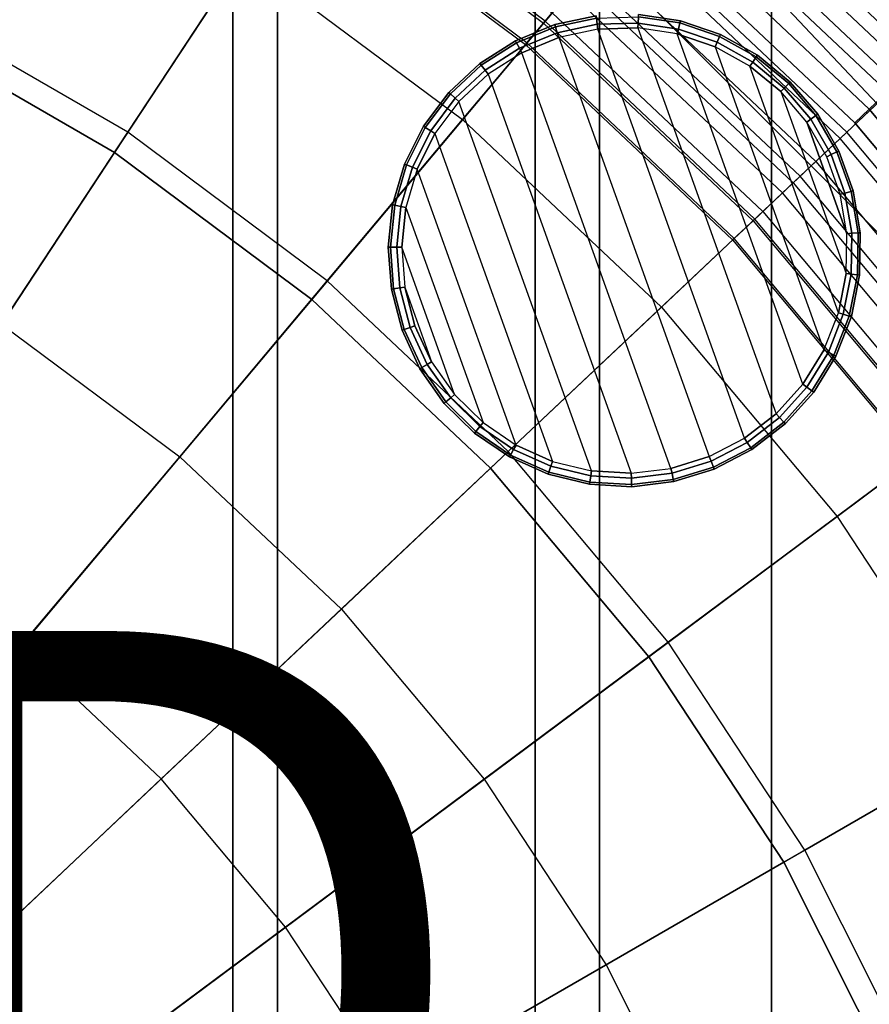
# Model space of a CAD drawing. Units: inches. Extents: x -9.9 to 9.9, y -9.9 to 9.9.
# Drawn here: x 3.1 to 5.6, y 2.7 to 5.5 of the extents above; entities that cross this region are included whole.
import ezdxf

# ---------------------------------------------------------------- set-up
doc = ezdxf.new("R2010")
doc.units = ezdxf.units.IN
doc.header["$MEASUREMENT"] = 0
for name, color, linetype in [('SEAT-BOTTOMSUPPORT', 5, 'Continuous'), ('SEAT-FABRICBOTTOM', 5, 'Continuous'), ('SEAT-FABRICTOP', 5, 'Continuous'), ('SEAT-GLIDE', 5, 'Continuous'), ('SEAT-PROD_NO', 7, 'Continuous'), ('SEAT-SUPPORT', 5, 'Continuous'), ('SEAT-TABLESUPPORT', 5, 'Continuous')]:
    doc.layers.add(name, color=color, linetype=linetype)
doc.styles.get("Standard").update_dxf_attribs({"font": 'arial.ttf'})

msp = doc.modelspace()

# ---------------------------------------------------------------- linework, layer by layer
at = {"layer": 'SEAT-BOTTOMSUPPORT'}
for points in [[(3.0608, 7.0958, 0.436), (3.0608, -7.0958, 0.436), (3.8639, -6.6925, 0.436), (3.8639, 6.6925, 0.436)], [(3.0608, -7.0958, 0.3573), (3.0608, 7.0958, 0.3573), (3.8639, 6.6925, 0.3573), (3.8639, -6.6925, 0.3573)], [(3.8639, 6.6925, 0.436), (3.8639, -6.6925, 0.436), (4.6147, -6.1987, 0.436), (4.6147, 6.1987, 0.436)], [(3.8639, -6.6925, 0.3573), (3.8639, 6.6925, 0.3573), (4.6147, 6.1987, 0.3573), (4.6147, -6.1987, 0.3573)], [(4.6147, 6.1987, 0.436), (4.6147, -6.1987, 0.436), (5.3031, -5.621, 0.436), (5.3031, 5.621, 0.436)], [(4.6147, -6.1987, 0.3573), (4.6147, 6.1987, 0.3573), (5.3031, 5.621, 0.3573), (5.3031, -5.621, 0.3573)], [(5.3031, 5.621, 0.436), (5.3031, 5.621, 0.3573), (5.9198, 4.9673, 0.3573), (5.9198, 4.9673, 0.436)], [(5.3031, 5.621, 0.436), (5.3031, -5.621, 0.436), (5.9198, -4.9673, 0.436), (5.9198, 4.9673, 0.436)], [(5.3031, -5.621, 0.3573), (5.3031, 5.621, 0.3573), (5.9198, 4.9673, 0.3573), (5.9198, -4.9673, 0.3573)]]:
    msp.add_3dface(points, dxfattribs=at)
at = {"layer": 'SEAT-FABRICBOTTOM'}
for points in [[(2.4819, 6.819, 0.4284), (3.2568, 6.4848, 0.4284), (2.7671, 5.5098, 0.4219), (2.1088, 5.7938, 0.4219)], [(3.2568, 6.4848, 0.4284), (3.9876, 6.0628, 0.4284), (3.388, 5.1513, 0.4219), (2.7671, 5.5098, 0.4219)], [(5.4033, 6.4395, 0.5071), (6.1144, 5.7686, 0.5071), (5.7803, 5.4534, 0.4543), (5.1081, 6.0876, 0.4543)], [(5.7659, 5.4398, 15.8524), (5.0954, 6.0724, 15.8524), (5.188, 6.1829, 15.7664), (5.8708, 5.5388, 15.7664)], [(4.6437, 5.5342, 16.1205), (3.9698, 6.0359, 16.1205), (4.0545, 6.1645, 16.0669), (4.7427, 5.6522, 16.0669)], [(5.7803, 5.4534, 0.4543), (5.1081, 6.0876, 0.4543), (4.6645, 5.5589, 0.4284), (5.2783, 4.9798, 0.4284)], [(3.9876, 6.0628, 0.4284), (4.6645, 5.5589, 0.4284), (3.9632, 4.7231, 0.4219), (3.388, 5.1513, 0.4219)], [(4.988, 5.9445, 15.932), (5.6444, 5.3253, 15.932), (5.7659, 5.4398, 15.8524), (5.0954, 6.0724, 15.8524)], [(3.921, 5.9615, 16.1635), (4.5865, 5.466, 16.1635), (4.6437, 5.5342, 16.1205), (3.9698, 6.0359, 16.1205)], [(5.5041, 5.1928, 16.0038), (4.864, 5.7967, 16.0038), (4.988, 5.9445, 15.932), (5.6444, 5.3253, 15.932)], [(4.7427, 5.6522, 16.0669), (5.3668, 5.0633, 16.0669), (5.5041, 5.1928, 16.0038), (4.864, 5.7967, 16.0038)], [(5.2548, 4.9577, 16.1205), (4.6437, 5.5342, 16.1205), (4.7427, 5.6522, 16.0669), (5.3668, 5.0633, 16.0669)], [(4.6645, 5.5589, 0.4284), (5.2783, 4.9798, 0.4284), (4.4847, 4.2311, 0.4219), (3.9632, 4.7231, 0.4219)], [(4.5865, 5.466, 16.1635), (5.1901, 4.8966, 16.1635), (5.2548, 4.9577, 16.1205), (4.6437, 5.5342, 16.1205)], [(3.388, 5.1513, 0.4219), (0, 0, 0.4219), (2.7671, 5.5098, 0.4219)], [(6.3743, 4.7455, 0.4543), (5.7803, 5.4534, 0.4543), (5.2783, 4.9798, 0.4284), (5.8207, 4.3334, 0.4284)], [(6.0697, 4.5187, 16.0038), (5.5041, 5.1928, 16.0038), (5.6444, 5.3253, 15.932), (6.2245, 4.634, 15.932)], [(5.3668, 5.0633, 16.0669), (5.9183, 4.4061, 16.0669), (6.0697, 4.5187, 16.0038), (5.5041, 5.1928, 16.0038)], [(3.9632, 4.7231, 0.4219), (0, 0, 0.4219), (3.388, 5.1513, 0.4219)], [(5.7948, 4.3141, 16.1205), (5.2548, 4.9577, 16.1205), (5.3668, 5.0633, 16.0669), (5.9183, 4.4061, 16.0669)], [(5.2783, 4.9798, 0.4284), (5.8207, 4.3334, 0.4284), (4.9456, 3.6818, 0.4219), (4.4847, 4.2311, 0.4219)], [(5.1901, 4.8966, 16.1635), (5.7235, 4.261, 16.1635), (5.7948, 4.3141, 16.1205), (5.2548, 4.9577, 16.1205)], [(4.4847, 4.2311, 0.4219), (0, 0, 0.4219), (3.9632, 4.7231, 0.4219)], [(5.8207, 4.3334, 0.4284), (6.2844, 3.6283, 0.4284), (5.3396, 3.0828, 0.4219), (4.9456, 3.6818, 0.4219)], [(4.9456, 3.6818, 0.4219), (0, 0, 0.4219), (4.4847, 4.2311, 0.4219)], [(5.3396, 3.0828, 0.4219), (0, 0, 0.4219), (4.9456, 3.6818, 0.4219)], [(6.2844, 3.6283, 0.4284), (6.6632, 2.8742, 0.4284), (5.6613, 2.4421, 0.4219), (5.3396, 3.0828, 0.4219)], [(5.6613, 2.4421, 0.4219), (0, 0, 0.4219), (5.3396, 3.0828, 0.4219)]]:
    msp.add_3dface(points, dxfattribs=at)
at = {"layer": 'SEAT-FABRICTOP'}
for points in [[(5.0723, 6.0449, 18.495), (5.7398, 5.4152, 18.495), (6.0326, 5.6914, 18.4435), (5.331, 6.3533, 18.4435)], [(5.2426, 6.2479, 16.4026), (5.9325, 5.597, 16.4026), (5.8624, 5.5309, 16.3427), (5.1807, 6.1741, 16.3427)], [(3.7642, 5.7232, 18.6066), (4.4032, 5.2475, 18.6066), (4.7604, 5.6732, 18.55), (4.0696, 6.1875, 18.55)], [(5.8624, 5.5309, 16.3427), (5.1807, 6.1741, 16.3427), (5.1378, 6.123, 16.3064), (5.8139, 5.4851, 16.3064)], [(3.427, 5.2105, 18.6633), (2.7989, 5.5731, 18.6633), (3.0743, 6.1215, 18.6066), (3.7642, 5.7232, 18.6066)], [(4.7149, 5.619, 16.2338), (4.0307, 6.1284, 16.2338), (3.9659, 6.0299, 16.2178), (4.6391, 5.5287, 16.2178)], [(5.1378, 6.123, 16.3064), (5.8139, 5.4851, 16.3064), (5.7646, 5.4386, 16.2864), (5.0942, 6.0711, 16.2864)], [(5.7646, 5.4386, 16.2864), (5.0942, 6.0711, 16.2864), (5.0123, 5.9734, 16.2719), (5.6718, 5.3511, 16.2719)], [(3.9659, 6.0299, 16.2178), (4.6391, 5.5287, 16.2178), (4.5907, 5.4709, 16.1951), (3.9245, 5.9669, 16.1951)], [(5.3868, 5.0822, 18.55), (4.7604, 5.6732, 18.55), (5.0723, 6.0449, 18.495), (5.7398, 5.4152, 18.495)], [(5.0123, 5.9734, 16.2719), (5.6718, 5.3511, 16.2719), (5.5229, 5.2106, 16.2556), (4.8807, 5.8166, 16.2556)], [(4.5907, 5.4709, 16.1951), (3.9245, 5.9669, 16.1951), (3.921, 5.9615, 16.1635), (4.5865, 5.466, 16.1635)], [(5.5229, 5.2106, 16.2556), (4.8807, 5.8166, 16.2556), (4.8011, 5.7218, 16.2456), (5.4329, 5.1257, 16.2456)], [(4.0087, 4.7774, 18.6633), (3.427, 5.2105, 18.6633), (3.7642, 5.7232, 18.6066), (4.4032, 5.2475, 18.6066)], [(4.8011, 5.7218, 16.2456), (5.4329, 5.1257, 16.2456), (5.3354, 5.0337, 16.2338), (4.7149, 5.619, 16.2338)], [(4.4032, 5.2475, 18.6066), (4.9826, 4.7009, 18.6066), (5.3868, 5.0822, 18.55), (4.7604, 5.6732, 18.55)], [(5.3354, 5.0337, 16.2338), (4.7149, 5.619, 16.2338), (4.6391, 5.5287, 16.2178), (5.2496, 4.9527, 16.2178)], [(2.4986, 4.9752, 18.7188), (3.0593, 4.6515, 18.7188), (3.427, 5.2105, 18.6633), (2.7989, 5.5731, 18.6633)], [(4.6391, 5.5287, 16.2178), (5.2496, 4.9527, 16.2178), (5.1948, 4.901, 16.1951), (4.5907, 5.4709, 16.1951)], [(5.1948, 4.901, 16.1951), (4.5907, 5.4709, 16.1951), (4.5865, 5.466, 16.1635), (5.1901, 4.8966, 16.1635)], [(5.9404, 4.4224, 18.55), (5.3868, 5.0822, 18.55), (5.7398, 5.4152, 18.495), (6.3296, 4.7122, 18.495)], [(5.6718, 5.3511, 16.2719), (6.2547, 4.6565, 16.2719), (6.0905, 4.5342, 16.2556), (5.5229, 5.2106, 16.2556)], [(4.5362, 4.2797, 18.6633), (4.0087, 4.7774, 18.6633), (4.4032, 5.2475, 18.6066), (4.9826, 4.7009, 18.6066)], [(3.0593, 4.6515, 18.7188), (3.5786, 4.2649, 18.7188), (4.0087, 4.7774, 18.6633), (3.427, 5.2105, 18.6633)], [(6.0905, 4.5342, 16.2556), (5.5229, 5.2106, 16.2556), (5.4329, 5.1257, 16.2456), (5.9912, 4.4603, 16.2456)], [(5.4329, 5.1257, 16.2456), (5.9912, 4.4603, 16.2456), (5.8837, 4.3802, 16.2338), (5.3354, 5.0337, 16.2338)], [(4.9826, 4.7009, 18.6066), (5.4947, 4.0906, 18.6066), (5.9404, 4.4224, 18.55), (5.3868, 5.0822, 18.55)], [(5.8837, 4.3802, 16.2338), (5.3354, 5.0337, 16.2338), (5.2496, 4.9527, 16.2178), (5.7891, 4.3098, 16.2178)], [(5.2496, 4.9527, 16.2178), (5.7891, 4.3098, 16.2178), (5.7286, 4.2648, 16.1951), (5.1948, 4.901, 16.1951)], [(5.7286, 4.2648, 16.1951), (5.1948, 4.901, 16.1951), (5.1901, 4.8966, 16.1635), (5.7235, 4.261, 16.1635)], [(3.5786, 4.2649, 18.7188), (4.0496, 3.8206, 18.7188), (4.5362, 4.2797, 18.6633), (4.0087, 4.7774, 18.6633)], [(5.0024, 3.7241, 18.6633), (4.5362, 4.2797, 18.6633), (4.9826, 4.7009, 18.6066), (5.4947, 4.0906, 18.6066)], [(3.1148, 3.7121, 18.7718), (2.6628, 4.0486, 18.7718), (3.0593, 4.6515, 18.7188), (3.5786, 4.2649, 18.7188)], [(5.4947, 4.0906, 18.6066), (5.9324, 3.4251, 18.6066), (6.4136, 3.7029, 18.55), (5.9404, 4.4224, 18.55)], [(4.0496, 3.8206, 18.7188), (4.4657, 3.3246, 18.7188), (5.0024, 3.7241, 18.6633), (4.5362, 4.2797, 18.6633)], [(3.5247, 3.3254, 18.7718), (3.1148, 3.7121, 18.7718), (3.5786, 4.2649, 18.7188), (4.0496, 3.8206, 18.7188)], [(5.4009, 3.1182, 18.6633), (5.0024, 3.7241, 18.6633), (5.4947, 4.0906, 18.6066), (5.9324, 3.4251, 18.6066)], [(2.239, 3.4042, 18.8213), (2.6191, 3.1213, 18.8213), (3.1148, 3.7121, 18.7718), (2.6628, 4.0486, 18.7718)], [(3.887, 2.8937, 18.7718), (3.5247, 3.3254, 18.7718), (4.0496, 3.8206, 18.7188), (4.4657, 3.3246, 18.7188)], [(2.6191, 3.1213, 18.8213), (2.9637, 2.7961, 18.8213), (3.5247, 3.3254, 18.7718), (3.1148, 3.7121, 18.7718)], [(4.4657, 3.3246, 18.7188), (4.8215, 2.7837, 18.7188), (5.4009, 3.1182, 18.6633), (5.0024, 3.7241, 18.6633)], [(5.7264, 2.4701, 18.6633), (5.4009, 3.1182, 18.6633), (5.9324, 3.4251, 18.6066), (6.2899, 2.7132, 18.6066)], [(2.9637, 2.7961, 18.8213), (3.2683, 2.4332, 18.8213), (3.887, 2.8937, 18.7718), (3.5247, 3.3254, 18.7718)], [(4.1966, 2.4229, 18.7718), (3.887, 2.8937, 18.7718), (4.4657, 3.3246, 18.7188), (4.8215, 2.7837, 18.7188)], [(4.8215, 2.7837, 18.7188), (5.1121, 2.2051, 18.7188), (5.7264, 2.4701, 18.6633), (5.4009, 3.1182, 18.6633)], [(3.2683, 2.4332, 18.8213), (3.5287, 2.0373, 18.8213), (4.1966, 2.4229, 18.7718), (3.887, 2.8937, 18.7718)], [(2.612, 1.9445, 18.8659), (2.3686, 2.2346, 18.8659), (2.9637, 2.7961, 18.8213), (3.2683, 2.4332, 18.8213)], [(4.4495, 1.9193, 18.7718), (4.1966, 2.4229, 18.7718), (4.8215, 2.7837, 18.7188), (5.1121, 2.2051, 18.7188)]]:
    msp.add_3dface(points, dxfattribs=at)
at = {"layer": 'SEAT-GLIDE'}
for points in [[(4.7925, 5.5501, 0.5709), (4.6717, 5.5244, 0.5709), (4.6717, 5.5244, 0.0394), (4.7925, 5.5501, 0.0394)], [(4.7925, 5.5501, 0.0394), (4.7933, 5.5437, 0.0178), (4.6736, 5.5182, 0.0178), (4.6717, 5.5244, 0.0394)], [(4.7933, 5.5437, 0.0178), (4.7955, 5.5254, 0.0028), (4.679, 5.5006, 0.0028), (4.6736, 5.5182, 0.0178)], [(4.9156, 5.5475, 0.0178), (4.9145, 5.529, 0.0028), (4.7955, 5.5254, 0.0028), (4.7933, 5.5437, 0.0178)], [(5.0366, 5.5293, 0.0178), (5.0322, 5.5113, 0.0028), (4.9145, 5.529, 0.0028), (4.9156, 5.5475, 0.0178)], [(5.0381, 5.5355, 0.0394), (5.0366, 5.5293, 0.0178), (4.9156, 5.5475, 0.0178), (4.916, 5.5539, 0.0394)], [(5.0381, 5.5355, 0.5709), (4.916, 5.5539, 0.5709), (4.916, 5.5539, 0.0394), (5.0381, 5.5355, 0.0394)], [(4.6717, 5.5244, 0.5709), (4.5574, 5.4775, 0.5709), (4.5574, 5.4775, 0.0394), (4.6717, 5.5244, 0.0394)], [(4.6717, 5.5244, 0.0394), (4.6736, 5.5182, 0.0178), (4.5604, 5.4718, 0.0178), (4.5574, 5.4775, 0.0394)], [(4.6736, 5.5182, 0.0178), (4.679, 5.5006, 0.0028), (4.5689, 5.4554, 0.0028), (4.5604, 5.4718, 0.0178)], [(4.7955, 5.5254, 0.0028), (4.7972, 5.511), (4.6833, 5.4868), (4.679, 5.5006, 0.0028)], [(5.2251, 4.3188), (4.7972, 5.511), (4.6833, 5.4868), (5.1217, 4.2651)], [(4.9145, 5.529, 0.0028), (4.9136, 5.5146), (4.7972, 5.511), (4.7955, 5.5254, 0.0028)], [(4.9136, 5.5146), (5.3171, 4.3901), (5.2251, 4.3188), (4.7972, 5.511)], [(5.0322, 5.5113, 0.0028), (5.0288, 5.4973), (4.9136, 5.5146), (4.9145, 5.529, 0.0028)], [(5.395, 4.4767), (5.0288, 5.4973), (4.9136, 5.5146), (5.3171, 4.3901)], [(5.1449, 5.4729, 0.0028), (5.139, 5.4597), (5.0288, 5.4973), (5.0322, 5.5113, 0.0028)], [(5.1524, 5.4898, 0.0178), (5.1449, 5.4729, 0.0028), (5.0322, 5.5113, 0.0028), (5.0366, 5.5293, 0.0178)], [(5.155, 5.4956, 0.0394), (5.1524, 5.4898, 0.0178), (5.0366, 5.5293, 0.0178), (5.0381, 5.5355, 0.0394)], [(5.155, 5.4956, 0.5709), (5.0381, 5.5355, 0.5709), (5.0381, 5.5355, 0.0394), (5.155, 5.4956, 0.0394)], [(4.679, 5.5006, 0.0028), (4.6833, 5.4868), (4.5756, 5.4425), (4.5689, 5.4554, 0.0028)], [(4.6833, 5.4868), (5.1217, 4.2651), (5.0104, 4.2308), (4.5756, 5.4425)], [(5.139, 5.4597), (5.4562, 4.5758), (5.395, 4.4767), (5.0288, 5.4973)], [(5.2593, 5.4302, 0.0178), (5.2489, 5.415, 0.0028), (5.1449, 5.4729, 0.0028), (5.1524, 5.4898, 0.0178)], [(5.2629, 5.4355, 0.0394), (5.2593, 5.4302, 0.0178), (5.1524, 5.4898, 0.0178), (5.155, 5.4956, 0.0394)], [(5.2629, 5.4355, 0.5709), (5.155, 5.4956, 0.5709), (5.155, 5.4956, 0.0394), (5.2629, 5.4355, 0.0394)], [(4.5574, 5.4775, 0.5709), (4.4534, 5.4109, 0.5709), (4.4534, 5.4109, 0.0394), (4.5574, 5.4775, 0.0394)], [(4.5574, 5.4775, 0.0394), (4.5604, 5.4718, 0.0178), (4.4573, 5.4059, 0.0178), (4.4534, 5.4109, 0.0394)], [(4.5604, 5.4718, 0.0178), (4.5689, 5.4554, 0.0028), (4.4686, 5.3913, 0.0028), (4.4573, 5.4059, 0.0178)], [(4.5689, 5.4554, 0.0028), (4.5756, 5.4425), (4.4775, 5.3798), (4.4686, 5.3913, 0.0028)], [(5.2489, 5.415, 0.0028), (5.2408, 5.403), (5.139, 5.4597), (5.1449, 5.4729, 0.0028)], [(5.4987, 4.6842), (5.2408, 5.403), (5.139, 5.4597), (5.4562, 4.5758)], [(5.0104, 4.2308), (4.5756, 5.4425), (4.4775, 5.3798), (4.8948, 4.2168)], [(5.3539, 5.3526, 0.0178), (5.3409, 5.3394, 0.0028), (5.2489, 5.415, 0.0028), (5.2593, 5.4302, 0.0178)], [(5.3584, 5.3571, 0.0394), (5.3539, 5.3526, 0.0178), (5.2593, 5.4302, 0.0178), (5.2629, 5.4355, 0.0394)], [(5.3584, 5.3571, 0.5709), (5.2629, 5.4355, 0.5709), (5.2629, 5.4355, 0.0394), (5.3584, 5.3571, 0.0394)], [(4.4534, 5.4109, 0.5709), (4.3629, 5.3269, 0.5709), (4.3629, 5.3269, 0.0394), (4.4534, 5.4109, 0.0394)], [(4.4534, 5.4109, 0.0394), (4.4573, 5.4059, 0.0178), (4.3676, 5.3226, 0.0178), (4.3629, 5.3269, 0.0394)], [(4.4573, 5.4059, 0.0178), (4.4686, 5.3913, 0.0028), (4.3814, 5.3102, 0.0028), (4.3676, 5.3226, 0.0178)], [(5.3409, 5.3394, 0.0028), (5.3308, 5.3291), (5.2408, 5.403), (5.2489, 5.415, 0.0028)], [(5.3308, 5.3291), (5.5212, 4.7985), (5.4987, 4.6842), (5.2408, 5.403)], [(4.4686, 5.3913, 0.0028), (4.4775, 5.3798), (4.3921, 5.3005), (4.3814, 5.3102, 0.0028)], [(4.4775, 5.3798), (4.8948, 4.2168), (4.7786, 4.2237), (4.3921, 5.3005)], [(5.418, 5.2486, 0.0028), (5.4061, 5.2403), (5.3308, 5.3291), (5.3409, 5.3394, 0.0028)], [(5.433, 5.2592, 0.0178), (5.418, 5.2486, 0.0028), (5.3409, 5.3394, 0.0028), (5.3539, 5.3526, 0.0178)], [(5.4383, 5.2629, 0.0394), (5.433, 5.2592, 0.0178), (5.3539, 5.3526, 0.0178), (5.3584, 5.3571, 0.0394)], [(5.4383, 5.2629, 0.5709), (5.3584, 5.3571, 0.5709), (5.3584, 5.3571, 0.0394), (5.4383, 5.2629, 0.0394)], [(4.3629, 5.3269, 0.5709), (4.2888, 5.228, 0.5709), (4.2888, 5.228, 0.0394), (4.3629, 5.3269, 0.0394)], [(4.3629, 5.3269, 0.0394), (4.3676, 5.3226, 0.0178), (4.2943, 5.2246, 0.0178), (4.2888, 5.228, 0.0394)], [(4.3676, 5.3226, 0.0178), (4.3814, 5.3102, 0.0028), (4.31, 5.2149, 0.0028), (4.2943, 5.2246, 0.0178)], [(4.3814, 5.3102, 0.0028), (4.3921, 5.3005), (4.3223, 5.2073), (4.31, 5.2149, 0.0028)], [(5.5229, 4.9149), (5.4064, 5.2398), (5.3308, 5.3291), (5.5212, 4.7985)], [(4.7786, 4.2237), (4.3921, 5.3005), (4.3223, 5.2073), (4.6654, 4.2513)], [(5.4943, 5.1533, 0.0178), (5.4775, 5.1455, 0.0028), (5.418, 5.2486, 0.0028), (5.433, 5.2592, 0.0178)], [(5.5001, 5.156, 0.0394), (5.4943, 5.1533, 0.0178), (5.433, 5.2592, 0.0178), (5.4383, 5.2629, 0.0394)], [(5.5001, 5.156, 0.5709), (5.4383, 5.2629, 0.5709), (5.4383, 5.2629, 0.0394), (5.5001, 5.156, 0.0394)], [(4.2888, 5.228, 0.5709), (4.2336, 5.1175, 0.5709), (4.2336, 5.1175, 0.0394), (4.2888, 5.228, 0.0394)], [(4.2888, 5.228, 0.0394), (4.2943, 5.2246, 0.0178), (4.2396, 5.1152, 0.0178), (4.2336, 5.1175, 0.0394)], [(4.2943, 5.2246, 0.0178), (4.31, 5.2149, 0.0028), (4.2568, 5.1084, 0.0028), (4.2396, 5.1152, 0.0178)], [(5.4775, 5.1455, 0.0028), (5.4644, 5.1394), (5.4061, 5.2403), (5.418, 5.2486, 0.0028)], [(5.5229, 4.9149), (5.5037, 5.0298), (5.4644, 5.1394), (5.4063, 5.24)], [(4.31, 5.2149, 0.0028), (4.3223, 5.2073), (4.2703, 5.1031), (4.2568, 5.1084, 0.0028)], [(4.3223, 5.2073), (4.6654, 4.2513), (4.559, 4.2986), (4.2703, 5.1031)], [(5.5177, 5.0335, 0.0028), (5.5037, 5.0298), (5.4644, 5.1394), (5.4775, 5.1455, 0.0028)], [(5.5356, 5.0381, 0.0178), (5.5177, 5.0335, 0.0028), (5.4775, 5.1455, 0.0028), (5.4943, 5.1533, 0.0178)], [(5.5418, 5.0397, 0.0394), (5.5356, 5.0381, 0.0178), (5.4943, 5.1533, 0.0178), (5.5001, 5.156, 0.0394)], [(5.5418, 5.0397, 0.5709), (5.5001, 5.156, 0.5709), (5.5001, 5.156, 0.0394), (5.5418, 5.0397, 0.0394)], [(4.2336, 5.1175, 0.5709), (4.199, 4.9989, 0.5709), (4.199, 4.9989, 0.0394), (4.2336, 5.1175, 0.0394)], [(4.2336, 5.1175, 0.0394), (4.2396, 5.1152, 0.0178), (4.2053, 4.9977, 0.0178), (4.199, 4.9989, 0.0394)], [(4.2396, 5.1152, 0.0178), (4.2568, 5.1084, 0.0028), (4.2234, 4.9941, 0.0028), (4.2053, 4.9977, 0.0178)], [(4.2568, 5.1084, 0.0028), (4.2703, 5.1031), (4.2377, 4.9913), (4.2234, 4.9941, 0.0028)], [(4.559, 4.2986), (4.2703, 5.1031), (4.2377, 4.9913), (4.4627, 4.3641)], [(5.5373, 4.916, 0.0028), (5.5229, 4.9149), (5.5037, 5.0298), (5.5177, 5.0335, 0.0028)], [(5.5557, 4.9174, 0.0178), (5.5373, 4.916, 0.0028), (5.5177, 5.0335, 0.0028), (5.5356, 5.0381, 0.0178)], [(5.5621, 4.9179, 0.0394), (5.5557, 4.9174, 0.0178), (5.5356, 5.0381, 0.0178), (5.5418, 5.0397, 0.0394)], [(5.5621, 4.9179, 0.5709), (5.5418, 5.0397, 0.5709), (5.5418, 5.0397, 0.0394), (5.5621, 4.9179, 0.0394)], [(4.199, 4.9989, 0.5709), (4.1862, 4.8761, 0.5709), (4.1862, 4.8761, 0.0394), (4.199, 4.9989, 0.0394)], [(4.199, 4.9989, 0.0394), (4.2053, 4.9977, 0.0178), (4.1926, 4.876, 0.0178), (4.1862, 4.8761, 0.0394)], [(4.2053, 4.9977, 0.0178), (4.2234, 4.9941, 0.0028), (4.2111, 4.8757, 0.0028), (4.1926, 4.876, 0.0178)], [(4.2234, 4.9941, 0.0028), (4.2377, 4.9913), (4.2255, 4.8755), (4.2111, 4.8757, 0.0028)], [(4.2377, 4.9913), (4.4627, 4.3641), (4.3797, 4.4458), (4.2255, 4.8755)], [(5.5356, 4.797, 0.0028), (5.5212, 4.7985), (5.5229, 4.9149), (5.5373, 4.916, 0.0028)], [(5.5539, 4.7951, 0.0178), (5.5356, 4.797, 0.0028), (5.5373, 4.916, 0.0028), (5.5557, 4.9174, 0.0178)], [(5.5603, 4.7944, 0.0394), (5.5539, 4.7951, 0.0178), (5.5557, 4.9174, 0.0178), (5.5621, 4.9179, 0.0394)], [(5.5603, 4.7944, 0.5709), (5.5621, 4.9179, 0.5709), (5.5621, 4.9179, 0.0394), (5.5603, 4.7944, 0.0394)], [(4.1862, 4.8761, 0.5709), (4.1955, 4.7529, 0.5709), (4.1955, 4.7529, 0.0394), (4.1862, 4.8761, 0.0394)], [(4.1862, 4.8761, 0.0394), (4.1926, 4.876, 0.0178), (4.2018, 4.754, 0.0178), (4.1955, 4.7529, 0.0394)], [(4.1926, 4.876, 0.0178), (4.2111, 4.8757, 0.0028), (4.22, 4.757, 0.0028), (4.2018, 4.754, 0.0178)], [(4.2111, 4.8757, 0.0028), (4.2255, 4.8755), (4.2343, 4.7594), (4.22, 4.757, 0.0028)], [(4.3797, 4.4458), (4.2255, 4.8755), (4.2343, 4.7594), (4.3127, 4.541)], [(5.5126, 4.6802, 0.0028), (5.4987, 4.6842), (5.5212, 4.7985), (5.5356, 4.797, 0.0028)], [(5.5303, 4.675, 0.0178), (5.5126, 4.6802, 0.0028), (5.5356, 4.797, 0.0028), (5.5539, 4.7951, 0.0178)], [(5.5365, 4.6732, 0.0394), (5.5303, 4.675, 0.0178), (5.5539, 4.7951, 0.0178), (5.5603, 4.7944, 0.0394)], [(5.5365, 4.6732, 0.5709), (5.5603, 4.7944, 0.5709), (5.5603, 4.7944, 0.0394), (5.5365, 4.6732, 0.0394)], [(4.1955, 4.7529, 0.0394), (4.2018, 4.754, 0.0178), (4.2326, 4.6356, 0.0178), (4.2266, 4.6334, 0.0394)], [(4.1955, 4.7529, 0.5709), (4.2266, 4.6334, 0.5709), (4.2266, 4.6334, 0.0394), (4.1955, 4.7529, 0.0394)], [(4.2018, 4.754, 0.0178), (4.22, 4.757, 0.0028), (4.25, 4.6418, 0.0028), (4.2326, 4.6356, 0.0178)], [(4.22, 4.757, 0.0028), (4.2343, 4.7594), (4.2637, 4.6467), (4.25, 4.6418, 0.0028)], [(4.2343, 4.7594), (4.3127, 4.541), (4.2637, 4.6467), (4.2343, 4.7594)], [(5.4692, 4.5693, 0.0028), (5.4562, 4.5758), (5.4987, 4.6842), (5.5126, 4.6802, 0.0028)], [(5.4857, 4.5611, 0.0178), (5.4692, 4.5693, 0.0028), (5.5126, 4.6802, 0.0028), (5.5303, 4.675, 0.0178)], [(5.4914, 4.5582, 0.0394), (5.4857, 4.5611, 0.0178), (5.5303, 4.675, 0.0178), (5.5365, 4.6732, 0.0394)], [(5.4914, 4.5582, 0.5709), (5.5365, 4.6732, 0.5709), (5.5365, 4.6732, 0.0394), (5.4914, 4.5582, 0.0394)], [(4.2266, 4.6334, 0.0394), (4.2326, 4.6356, 0.0178), (4.2841, 4.5245, 0.0178), (4.2786, 4.5213, 0.0394)], [(4.2266, 4.6334, 0.5709), (4.2786, 4.5213, 0.5709), (4.2786, 4.5213, 0.0394), (4.2266, 4.6334, 0.0394)], [(4.2326, 4.6356, 0.0178), (4.25, 4.6418, 0.0028), (4.3001, 4.5338, 0.0028), (4.2841, 4.5245, 0.0178)], [(4.25, 4.6418, 0.0028), (4.2637, 4.6467), (4.3127, 4.541), (4.3001, 4.5338, 0.0028)], [(5.4066, 4.468, 0.0028), (5.395, 4.4767), (5.4562, 4.5758), (5.4692, 4.5693, 0.0028)], [(5.4214, 4.4569, 0.0178), (5.4066, 4.468, 0.0028), (5.4692, 4.5693, 0.0028), (5.4857, 4.5611, 0.0178)], [(4.3001, 4.5338, 0.0028), (4.3127, 4.541), (4.3797, 4.4458), (4.3687, 4.4365, 0.0028)], [(5.4265, 4.4531, 0.0394), (5.4214, 4.4569, 0.0178), (5.4857, 4.5611, 0.0178), (5.4914, 4.5582, 0.0394)], [(5.4265, 4.4531, 0.5709), (5.4914, 4.5582, 0.5709), (5.4914, 4.5582, 0.0394), (5.4265, 4.4531, 0.0394)], [(4.2786, 4.5213, 0.0394), (4.2841, 4.5245, 0.0178), (4.3546, 4.4245, 0.0178), (4.3497, 4.4204, 0.0394)], [(4.2786, 4.5213, 0.5709), (4.3497, 4.4204, 0.5709), (4.3497, 4.4204, 0.0394), (4.2786, 4.5213, 0.0394)], [(4.2841, 4.5245, 0.0178), (4.3001, 4.5338, 0.0028), (4.3687, 4.4365, 0.0028), (4.3546, 4.4245, 0.0178)], [(5.327, 4.3795, 0.0028), (5.3171, 4.3901), (5.395, 4.4767), (5.4066, 4.468, 0.0028)], [(5.3396, 4.366, 0.0178), (5.327, 4.3795, 0.0028), (5.4066, 4.468, 0.0028), (5.4214, 4.4569, 0.0178)], [(5.3439, 4.3613, 0.0394), (5.3396, 4.366, 0.0178), (5.4214, 4.4569, 0.0178), (5.4265, 4.4531, 0.0394)], [(5.3439, 4.3613, 0.5709), (5.4265, 4.4531, 0.5709), (5.4265, 4.4531, 0.0394), (5.3439, 4.3613, 0.0394)], [(4.3497, 4.4204, 0.0394), (4.3546, 4.4245, 0.0178), (4.4418, 4.3387, 0.0178), (4.4378, 4.3337, 0.0394)], [(4.3497, 4.4204, 0.5709), (4.4378, 4.3337, 0.5709), (4.4378, 4.3337, 0.0394), (4.3497, 4.4204, 0.0394)], [(4.3546, 4.4245, 0.0178), (4.3687, 4.4365, 0.0028), (4.4535, 4.3529, 0.0028), (4.4418, 4.3387, 0.0178)], [(4.3687, 4.4365, 0.0028), (4.3797, 4.4458), (4.4627, 4.3641), (4.4535, 4.3529, 0.0028)], [(4.4535, 4.3529, 0.0028), (4.4627, 4.3641), (4.559, 4.2986), (4.5519, 4.2859, 0.0028)], [(5.2329, 4.3066, 0.0028), (5.2251, 4.3188), (5.3171, 4.3901), (5.327, 4.3795, 0.0028)], [(5.2428, 4.2911, 0.0178), (5.2329, 4.3066, 0.0028), (5.327, 4.3795, 0.0028), (5.3396, 4.366, 0.0178)], [(5.2463, 4.2857, 0.0394), (5.2428, 4.2911, 0.0178), (5.3396, 4.366, 0.0178), (5.3439, 4.3613, 0.0394)], [(4.4378, 4.3337, 0.0394), (4.4418, 4.3387, 0.0178), (4.543, 4.2698, 0.0178), (4.5398, 4.2642, 0.0394)], [(4.4418, 4.3387, 0.0178), (4.4535, 4.3529, 0.0028), (4.5519, 4.2859, 0.0028), (4.543, 4.2698, 0.0178)], [(5.2463, 4.2857, 0.5709), (5.3439, 4.3613, 0.5709), (5.3439, 4.3613, 0.0394), (5.2463, 4.2857, 0.0394)], [(4.4378, 4.3337, 0.5709), (4.5398, 4.2642, 0.5709), (4.5398, 4.2642, 0.0394), (4.4378, 4.3337, 0.0394)], [(5.1272, 4.2517, 0.0028), (5.1217, 4.2651), (5.2251, 4.3188), (5.2329, 4.3066, 0.0028)], [(5.1342, 4.2346, 0.0178), (5.1272, 4.2517, 0.0028), (5.2329, 4.3066, 0.0028), (5.2428, 4.2911, 0.0178)], [(4.543, 4.2698, 0.0178), (4.5519, 4.2859, 0.0028), (4.6607, 4.2375, 0.0028), (4.6548, 4.2201, 0.0178)], [(4.5519, 4.2859, 0.0028), (4.559, 4.2986), (4.6654, 4.2513), (4.6607, 4.2375, 0.0028)], [(5.1367, 4.2287, 0.0394), (5.1342, 4.2346, 0.0178), (5.2428, 4.2911, 0.0178), (5.2463, 4.2857, 0.0394)], [(5.1367, 4.2287, 0.5709), (5.2463, 4.2857, 0.5709), (5.2463, 4.2857, 0.0394), (5.1367, 4.2287, 0.0394)], [(4.5398, 4.2642, 0.0394), (4.543, 4.2698, 0.0178), (4.6548, 4.2201, 0.0178), (4.6527, 4.214, 0.0394)], [(4.5398, 4.2642, 0.5709), (4.6527, 4.214, 0.5709), (4.6527, 4.214, 0.0394), (4.5398, 4.2642, 0.0394)], [(4.6607, 4.2375, 0.0028), (4.6654, 4.2513), (4.7786, 4.2237), (4.7764, 4.2094, 0.0028)], [(5.0135, 4.2166, 0.0028), (5.0104, 4.2308), (5.1217, 4.2651), (5.1272, 4.2517, 0.0028)], [(5.0173, 4.1985, 0.0178), (5.0135, 4.2166, 0.0028), (5.1272, 4.2517, 0.0028), (5.1342, 4.2346, 0.0178)], [(4.6527, 4.214, 0.0394), (4.6548, 4.2201, 0.0178), (4.7737, 4.1911, 0.0178), (4.7727, 4.1848, 0.0394)], [(4.6548, 4.2201, 0.0178), (4.6607, 4.2375, 0.0028), (4.7764, 4.2094, 0.0028), (4.7737, 4.1911, 0.0178)], [(4.7764, 4.2094, 0.0028), (4.7786, 4.2237), (4.8948, 4.2168), (4.8953, 4.2023, 0.0028)], [(4.8953, 4.2023, 0.0028), (4.8948, 4.2168), (5.0104, 4.2308), (5.0135, 4.2166, 0.0028)], [(5.0186, 4.1922, 0.0394), (5.0173, 4.1985, 0.0178), (5.1342, 4.2346, 0.0178), (5.1367, 4.2287, 0.0394)], [(5.0186, 4.1922, 0.5709), (5.1367, 4.2287, 0.5709), (5.1367, 4.2287, 0.0394), (5.0186, 4.1922, 0.0394)], [(4.6527, 4.214, 0.5709), (4.7727, 4.1848, 0.5709), (4.7727, 4.1848, 0.0394), (4.6527, 4.214, 0.0394)], [(4.7727, 4.1848, 0.0394), (4.7737, 4.1911, 0.0178), (4.8958, 4.1839, 0.0178), (4.896, 4.1774, 0.0394)], [(4.7737, 4.1911, 0.0178), (4.7764, 4.2094, 0.0028), (4.8953, 4.2023, 0.0028), (4.8958, 4.1839, 0.0178)], [(4.8958, 4.1839, 0.0178), (4.8953, 4.2023, 0.0028), (5.0135, 4.2166, 0.0028), (5.0173, 4.1985, 0.0178)], [(4.896, 4.1774, 0.0394), (4.8958, 4.1839, 0.0178), (5.0173, 4.1985, 0.0178), (5.0186, 4.1922, 0.0394)], [(4.896, 4.1774, 0.5709), (5.0186, 4.1922, 0.5709), (5.0186, 4.1922, 0.0394), (4.896, 4.1774, 0.0394)], [(4.7727, 4.1848, 0.5709), (4.896, 4.1774, 0.5709), (4.896, 4.1774, 0.0394), (4.7727, 4.1848, 0.0394)]]:
    msp.add_3dface(points, dxfattribs=at)
at = {"layer": 'SEAT-SUPPORT'}
for points in [[(2.5518, -7.0292, 16.6339), (2.5518, 7.0292, 16.6339), (3.7336, 6.4781, 16.6339), (3.7336, -6.4781, 16.6339)], [(3.7336, 6.4781, 16.6339), (3.7336, -6.4781, 16.6339), (2.5518, -7.0292, 16.6339), (2.5518, 7.0292, 16.6339)], [(2.5518, 7.0292, 16.1614), (2.5518, -7.0292, 16.1614), (3.7336, -6.4781, 16.1614), (3.7336, 6.4781, 16.1614)], [(3.7336, -6.4781, 16.1614), (3.7336, 6.4781, 16.1614), (2.5518, 7.0292, 16.1614), (2.5518, -7.0292, 16.1614)], [(3.7336, -6.4781, 16.6339), (3.7336, 6.4781, 16.6339), (4.8017, 5.7303, 16.6339), (4.8017, -5.7303, 16.6339)], [(4.8017, 5.7303, 16.6339), (4.8017, -5.7303, 16.6339), (3.7336, -6.4781, 16.6339), (3.7336, 6.4781, 16.6339)], [(3.7336, 6.4781, 16.1614), (3.7336, -6.4781, 16.1614), (4.8017, -5.7303, 16.1614), (4.8017, 5.7303, 16.1614)], [(4.8017, -5.7303, 16.1614), (4.8017, 5.7303, 16.1614), (3.7336, 6.4781, 16.1614), (3.7336, -6.4781, 16.1614)], [(5.7237, 4.8083, 16.6339), (5.7237, 4.8083, 16.1614), (4.8017, 5.7303, 16.1614), (4.8017, 5.7303, 16.6339)], [(4.8017, 5.7303, 16.6339), (4.8017, 5.7303, 16.1614), (5.7237, 4.8083, 16.1614), (5.7237, 4.8083, 16.6339)], [(4.8017, -5.7303, 16.6339), (4.8017, 5.7303, 16.6339), (5.7237, 4.8083, 16.6339), (5.7237, -4.8083, 16.6339)], [(5.7237, 4.8083, 16.6339), (5.7237, -4.8083, 16.6339), (4.8017, -5.7303, 16.6339), (4.8017, 5.7303, 16.6339)], [(4.8017, 5.7303, 16.1614), (4.8017, -5.7303, 16.1614), (5.7237, -4.8083, 16.1614), (5.7237, 4.8083, 16.1614)], [(5.7237, -4.8083, 16.1614), (5.7237, 4.8083, 16.1614), (4.8017, 5.7303, 16.1614), (4.8017, -5.7303, 16.1614)]]:
    msp.add_3dface(points, dxfattribs=at)
at = {"layer": 'SEAT-TABLESUPPORT'}
for points in [[(5.8642, 5.5383, 16.5398), (5.1815, 6.1824, 16.5398), (5.3221, 6.35, 16.4812), (6.0232, 5.6884, 16.4812)], [(6.0232, 5.6884, 15.7236), (5.3221, 6.35, 15.7236), (5.1815, 6.1824, 15.665), (5.8642, 5.5383, 15.665)], [(5.7051, 5.3883, 16.4812), (5.0409, 6.0149, 16.4812), (5.1815, 6.1824, 16.5398), (5.8642, 5.5383, 16.5398)], [(5.8642, 5.5383, 15.665), (5.1815, 6.1824, 15.665), (5.0409, 6.0149, 15.7236), (5.7051, 5.3883, 15.7236)], [(5.5886, 5.2784, 16.3211), (4.938, 5.8923, 16.3211), (5.0409, 6.0149, 16.4812), (5.7051, 5.3883, 16.4812)], [(5.7051, 5.3883, 15.7236), (5.0409, 6.0149, 15.7236), (4.938, 5.8923, 15.8837), (5.5886, 5.2784, 15.8837)], [(5.546, 5.2382, 16.1024), (4.9003, 5.8474, 16.1024), (4.938, 5.8923, 16.3211), (5.5886, 5.2784, 16.3211)], [(5.5886, 5.2784, 15.8837), (4.938, 5.8923, 15.8837), (4.9003, 5.8474, 16.1024), (5.546, 5.2382, 16.1024)], [(6.1166, 4.5582, 16.1024), (5.546, 5.2382, 16.1024), (5.5886, 5.2784, 16.3211), (6.1636, 4.5931, 16.3211)], [(6.1636, 4.5931, 15.8837), (5.5886, 5.2784, 15.8837), (5.546, 5.2382, 16.1024), (6.1166, 4.5582, 16.1024)]]:
    msp.add_3dface(points, dxfattribs=at)

# ---------------------------------------------------------------- texts
at = {"layer": 'SEAT-PROD_NO', "flags": 8}
msp.add_attdef('PROD_NO', (-2.8914, 1.7568), 'NOLAS11', height=2, dxfattribs=at)

doc.saveas('drawing.dxf')
